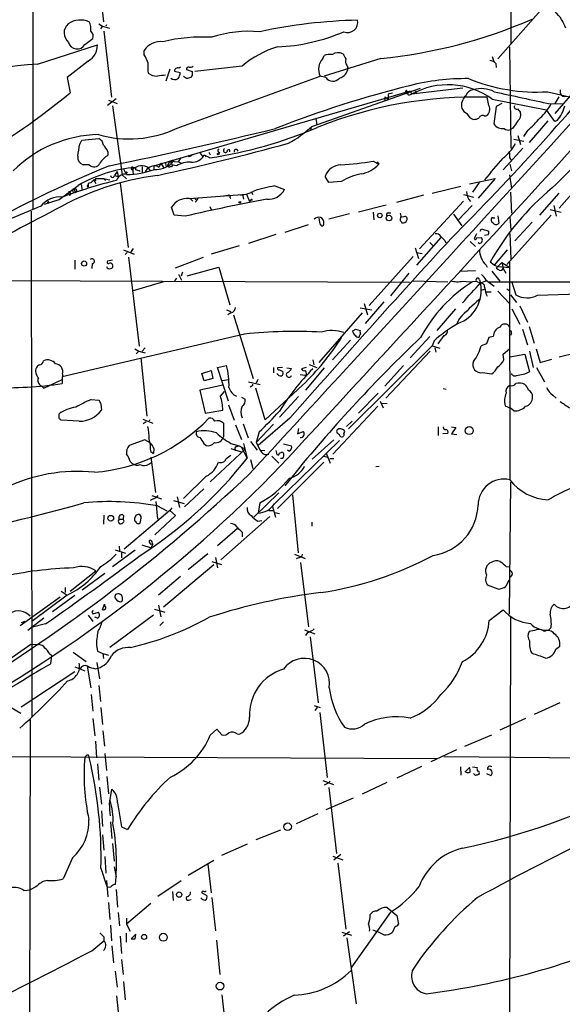
# Model space of a CAD drawing. Extents: x 2 to 1028, y 1648 to 2458.
# Drawn here: x 594 to 685, y 2016 to 2181 of the extents above; entities that cross this region are included whole.
import ezdxf

# ---------------------------------------------------------------- set-up
doc = ezdxf.new("R2010")
doc.units = 0
doc.header["$MEASUREMENT"] = 0
doc.layers.add('MAIN', color=5, linetype='CONTINUOUS')

msp = doc.modelspace()

# ---------------------------------------------------------------- linework, layer by layer
at = {"layer": 'MAIN'}
for p, q in [((595.884, 2149.2354), (595.7147, 2275.8968)), ((675.9787, 2235.5954), (676.0633, 2177.0908)), ((606.2133, 2193.6008), (607.6527, 2180.7314)), ((673.862, 2174.4661), (681.5667, 2183.1868)), ((606.8907, 2180.3928), (607.4833, 2179.9694)), ((607.4833, 2179.9694), (607.1447, 2179.5461)), ((607.4833, 2179.9694), (608.6687, 2179.6308)), ((607.7373, 2179.1228), (609.0073, 2168.0314)), ((608.1607, 2180.2234), (608.076, 2179.9694)), ((604.52, 2176.9214), (605.8747, 2177.9374)), ((596.5613, 2173.6194), (606.6367, 2176.8368)), ((614.5107, 2175.1434), (614.5107, 2175.9054)), ((675.8093, 2176.4981), (676.0633, 2159.4801)), ((605.1127, 2174.1274), (601.5567, 2171.3334)), ((644.4827, 2174.5508), (644.7367, 2175.0588)), ((654.2193, 2174.5508), (644.7367, 2171.5874)), ((672.9307, 2174.8894), (673.1847, 2174.0428)), ((618.8287, 2172.7728), (618.1513, 2170.7408)), ((619.5907, 2172.4341), (620.522, 2172.1801)), ((620.6067, 2173.1114), (620.3527, 2172.9421)), ((621.6227, 2172.6881), (622.554, 2172.3494)), ((630.936, 2173.2808), (622.9773, 2172.3494)), ((648.5467, 2173.4501), (648.716, 2173.0268)), ((673.5233, 2173.7041), (673.608, 2173.0268)), ((601.5567, 2171.3334), (602.0647, 2168.7934)), ((620.014, 2162.8668), (644.0593, 2171.5874)), ((621.6227, 2171.1641), (621.1147, 2171.5028)), ((622.554, 2171.6721), (622.3, 2171.3334)), ((644.9907, 2171.3334), (644.0593, 2171.5874)), ((616.1193, 2156.5168), (659.2147, 2169.1321)), ((642.62, 2163.1208), (660.908, 2169.5554)), ((659.2147, 2169.1321), (659.384, 2168.5394)), ((668.02, 2169.5554), (659.384, 2168.5394)), ((659.9767, 2169.1321), (660.2307, 2168.6241)), ((659.9767, 2169.1321), (660.2307, 2168.6241)), ((682.244, 2168.9628), (685.8847, 2168.1161)), ((686.7313, 2169.1321), (683.4293, 2165.3221)), ((684.3607, 2169.3014), (684.3607, 2168.7088)), ((609.7693, 2167.7774), (608.33, 2166.6768)), ((608.4993, 2167.5234), (609.9387, 2167.0154)), ((654.8967, 2168.1161), (654.8967, 2167.3541)), ((654.8967, 2168.1161), (655.4893, 2167.6928)), ((656.1667, 2168.7088), (655.4893, 2168.5394)), ((655.4893, 2168.5394), (655.4893, 2167.6928)), ((658.368, 2168.7088), (658.7067, 2168.6241)), ((658.876, 2168.3701), (659.384, 2168.5394)), ((672.338, 2166.6768), (672.084, 2168.0314)), ((672.9307, 2167.6928), (682.0747, 2165.9148)), ((684.1067, 2168.1161), (683.4293, 2167.0154)), ((609.1767, 2166.5921), (610.7853, 2154.9928)), ((673.608, 2166.5074), (673.1847, 2163.5441)), ((674.5393, 2167.0154), (673.608, 2166.5074)), ((677.164, 2166.0841), (677.672, 2165.4914)), ((683.4293, 2163.9674), (682.0747, 2165.9148)), ((682.6673, 2166.9308), (684.6993, 2167.0154)), ((643.2973, 2164.3908), (643.4667, 2163.4594)), ((671.576, 2164.8988), (671.9147, 2164.8988)), ((682.244, 2164.0521), (679.1113, 2160.4114)), ((683.8527, 2164.1368), (683.4293, 2163.9674)), ((642.5353, 2162.7821), (642.4507, 2162.5281)), ((676.402, 2162.8668), (675.9787, 2162.6128)), ((678.8573, 2162.4434), (678.18, 2161.4274)), ((603.6733, 2160.1574), (604.012, 2160.8348)), ((604.012, 2160.8348), (606.8907, 2161.0888)), ((676.5713, 2161.0041), (678.2647, 2160.6654)), ((677.2487, 2161.5968), (677.672, 2160.0728)), ((678.0953, 2159.4801), (674.7933, 2155.8394)), ((608.4147, 2158.8874), (608.4147, 2158.2948)), ((619.4213, 2157.4481), (618.8287, 2157.2788)), ((619.4213, 2157.4481), (619.0827, 2156.9401)), ((620.268, 2157.1941), (620.6913, 2157.8714)), ((622.1307, 2158.0408), (621.9613, 2158.2948)), ((623.9087, 2158.6334), (624.332, 2158.0408)), ((625.5173, 2157.8714), (624.586, 2158.2948)), ((624.6707, 2158.2948), (624.9247, 2158.0408)), ((624.6707, 2158.2948), (624.9247, 2158.0408)), ((625.348, 2158.8028), (625.602, 2158.3794)), ((626.9567, 2158.8874), (627.2107, 2158.7181)), ((675.894, 2157.7868), (676.148, 2157.3634)), ((691.388, 2157.6174), (684.1913, 2149.4048)), ((605.282, 2156.6861), (604.266, 2156.6861)), ((611.0393, 2156.0088), (611.378, 2155.3314)), ((612.5633, 2156.3474), (612.648, 2155.0774)), ((613.0713, 2155.8394), (613.0713, 2156.2628)), ((614.172, 2156.3474), (614.172, 2155.4161)), ((615.1033, 2156.2628), (614.68, 2155.5008)), ((615.1033, 2156.2628), (615.5267, 2155.6701)), ((616.1193, 2156.5168), (616.1193, 2155.9241)), ((617.3047, 2156.9401), (616.966, 2156.2628)), ((617.3047, 2156.9401), (617.728, 2156.2628)), ((618.0667, 2157.1094), (618.1513, 2156.4321)), ((618.8287, 2157.2788), (618.49, 2156.6861)), ((618.49, 2156.4321), (618.49, 2156.6861)), ((618.8287, 2157.2788), (620.268, 2157.1941)), ((618.8287, 2157.2788), (619.0827, 2156.9401)), ((618.8287, 2157.2788), (619.0827, 2156.9401)), ((619.9293, 2156.5168), (619.0827, 2156.6861)), ((620.268, 2157.1941), (620.776, 2156.9401)), ((652.9493, 2157.2788), (653.8807, 2156.7708)), ((653.6267, 2157.1941), (653.8807, 2156.7708)), ((675.894, 2156.7708), (676.148, 2155.6701)), ((606.298, 2153.9768), (606.044, 2154.1461)), ((606.044, 2154.1461), (606.3827, 2153.5534)), ((606.3827, 2154.4001), (607.6527, 2154.4001)), ((607.6527, 2154.4001), (607.9913, 2154.0614)), ((607.6527, 2154.4001), (608.7533, 2154.1461)), ((609.9387, 2155.5854), (609.5153, 2154.9081)), ((609.5153, 2154.9081), (610.108, 2154.7388)), ((609.9387, 2155.5854), (610.108, 2154.7388)), ((610.7853, 2154.9928), (611.5473, 2154.3154)), ((645.4987, 2153.7228), (644.906, 2154.7388)), ((669.1207, 2153.4688), (673.4387, 2154.4001)), ((673.4387, 2154.4001), (670.56, 2151.0981)), ((675.8093, 2154.9928), (676.148, 2152.7068)), ((600.202, 2150.8441), (603.4193, 2153.2148)), ((602.742, 2152.6221), (602.488, 2152.5374)), ((602.742, 2152.6221), (602.9113, 2152.0294)), ((603.9273, 2153.3841), (604.0967, 2152.4528)), ((605.536, 2153.6381), (605.1127, 2153.5534)), ((605.1127, 2153.5534), (605.1127, 2152.9608)), ((605.1127, 2153.5534), (605.1127, 2153.2994)), ((610.4467, 2153.6381), (611.8013, 2142.8008)), ((636.4393, 2153.1301), (638.048, 2152.5374)), ((647.6153, 2153.8921), (645.4987, 2153.7228)), ((667.6813, 2153.0454), (662.8553, 2151.8601)), ((670.7293, 2153.7228), (669.6287, 2152.1141)), ((597.7467, 2150.0821), (600.202, 2150.8441)), ((601.726, 2152.1141), (601.98, 2151.6061)), ((602.5727, 2152.1141), (602.9113, 2152.0294)), ((622.046, 2151.0134), (631.698, 2151.7754)), ((622.2153, 2151.0134), (622.6387, 2150.5901)), ((622.9773, 2151.0134), (623.316, 2150.6748)), ((623.4853, 2151.0134), (623.316, 2150.6748)), ((623.4853, 2151.0134), (623.316, 2150.6748)), ((628.5653, 2151.5214), (627.8033, 2151.4368)), ((628.904, 2151.1828), (629.0733, 2151.0134)), ((631.0207, 2151.6908), (631.19, 2150.9288)), ((631.698, 2151.7754), (632.206, 2150.5054)), ((632.3753, 2150.7594), (632.206, 2150.5054)), ((632.46, 2152.1988), (632.714, 2151.6908)), ((661.416, 2151.6061), (656.844, 2150.3361)), ((668.1047, 2151.6908), (669.798, 2151.2674)), ((675.9787, 2152.1141), (676.148, 2148.5581)), ((684.1067, 2151.9448), (680.8893, 2148.2194)), ((597.154, 2149.7434), (591.566, 2147.3728)), ((598.2547, 2150.2514), (598.5087, 2150.5901)), ((619.506, 2148.2194), (619.0827, 2149.5741)), ((623.316, 2150.6748), (623.062, 2150.4208)), ((625.5173, 2149.6588), (625.7713, 2149.1508)), ((655.1507, 2149.9128), (650.494, 2148.7274)), ((668.1047, 2150.5901), (660.7387, 2142.5468)), ((669.544, 2149.8281), (667.0887, 2147.2881)), ((682.6673, 2149.1508), (684.53, 2148.7274)), ((683.26, 2149.8281), (683.6833, 2148.0501)), ((595.5453, 2148.8968), (595.63, 2063.9761)), ((621.3687, 2148.0501), (619.506, 2148.2194)), ((644.0593, 2146.6954), (643.89, 2147.7114)), ((648.97, 2148.4734), (645.4987, 2147.5421)), ((652.9493, 2148.7274), (653.034, 2147.4574)), ((655.4893, 2148.6428), (655.9127, 2148.6428)), ((658.114, 2147.9654), (657.6907, 2147.8808)), ((666.4113, 2148.3888), (667.8507, 2146.4414)), ((673.1, 2147.7961), (673.354, 2147.7961)), ((673.862, 2148.1348), (674.0313, 2146.8648)), ((682.8367, 2148.2194), (675.386, 2139.9221)), ((675.894, 2147.9654), (676.0633, 2145.6794)), ((642.0273, 2146.6108), (638.1327, 2145.3408)), ((657.6907, 2147.1188), (657.7753, 2146.9494)), ((670.8987, 2145.5101), (671.1527, 2145.9334)), ((671.1527, 2145.9334), (672.338, 2145.5101)), ((673.1, 2146.8648), (672.846, 2147.0341)), ((679.6193, 2147.0341), (676.7407, 2143.9014)), ((636.6087, 2145.0021), (632.0367, 2143.4781)), ((664.2947, 2144.4941), (660.2307, 2139.8374)), ((670.306, 2145.0868), (669.8827, 2144.3248)), ((670.306, 2144.4094), (671.068, 2144.4941)), ((672.2533, 2144.9174), (671.6607, 2144.8328)), ((675.894, 2145.1714), (676.0633, 2140.8534)), ((612.648, 2142.6314), (612.2247, 2141.9541)), ((630.428, 2143.0548), (625.7713, 2141.7001)), ((659.9767, 2142.7161), (660.5693, 2140.9381)), ((662.432, 2143.6474), (662.94, 2143.1394)), ((664.972, 2143.9861), (665.1413, 2143.5628)), ((669.2053, 2143.8168), (670.1367, 2142.9701)), ((670.7293, 2143.4781), (670.56, 2143.5628)), ((611.0393, 2142.3774), (612.8173, 2141.7001)), ((611.632, 2141.9541), (611.2933, 2141.6154)), ((611.886, 2141.1921), (613.664, 2126.2061)), ((624.4167, 2141.1074), (619.6753, 2139.3294)), ((659.638, 2141.2768), (652.272, 2133.0641)), ((660.2307, 2141.9541), (661.162, 2141.7848)), ((675.4707, 2142.3774), (673.2693, 2139.8374)), ((602.8267, 2140.6841), (602.8267, 2139.1601)), ((605.79, 2140.0914), (605.7053, 2139.2448)), ((609.1767, 2140.6841), (608.33, 2140.5148)), ((621.7073, 2138.0594), (627.0413, 2139.4988)), ((627.0413, 2139.4988), (628.904, 2133.1488)), ((671.9147, 2139.8374), (672.084, 2139.4988)), ((673.2693, 2139.8374), (672.592, 2140.3454)), ((673.2693, 2139.8374), (673.862, 2139.5834)), ((673.862, 2139.5834), (673.608, 2139.3294)), ((673.862, 2139.5834), (674.5393, 2140.2608)), ((673.862, 2139.5834), (675.894, 2139.4141)), ((674.5393, 2140.2608), (675.894, 2139.4141)), ((674.5393, 2140.2608), (674.7933, 2139.2448)), ((674.7933, 2139.2448), (675.2167, 2138.4828)), ((675.8093, 2140.3454), (675.894, 2103.7694)), ((619.9293, 2137.6361), (619.5907, 2137.2128)), ((620.268, 2138.3134), (620.776, 2137.2974)), ((620.9453, 2138.6521), (620.6913, 2137.9748)), ((658.9607, 2138.4828), (655.828, 2134.6728)), ((667.4273, 2138.8214), (670.1367, 2138.9061)), ((672.846, 2138.8214), (674.2007, 2137.1281)), ((577.5113, 2137.2974), (659.13, 2136.9588)), ((617.728, 2137.0434), (612.648, 2135.5194)), ((659.5533, 2137.2128), (665.48, 2137.0434)), ((670.2213, 2137.1281), (670.9833, 2136.7894)), ((670.814, 2137.3821), (670.9833, 2136.7894)), ((670.9833, 2136.8741), (671.9147, 2137.2128)), ((671.9147, 2137.2974), (673.2693, 2136.2814)), ((672.4227, 2137.0434), (713.0627, 2136.9588)), ((675.386, 2135.8581), (675.894, 2135.5194)), ((676.148, 2137.1281), (676.91, 2134.8421)), ((671.068, 2135.6041), (671.6607, 2135.7734)), ((671.9147, 2135.3501), (672.7613, 2135.3501)), ((673.862, 2135.4348), (675.894, 2133.3181)), ((675.9787, 2134.8421), (676.9947, 2133.5721)), ((650.748, 2132.6408), (652.6953, 2132.3021)), ((651.4253, 2133.4028), (652.018, 2131.4554)), ((654.7273, 2133.6568), (651.5947, 2130.0161)), ((677.5873, 2132.9794), (678.8573, 2130.2701)), ((628.3113, 2132.3021), (629.0733, 2132.0481)), ((629.0733, 2131.7941), (628.5653, 2131.4554)), ((629.4967, 2131.4554), (632.7987, 2120.7874)), ((651.0867, 2131.7941), (643.8053, 2123.4968)), ((666.75, 2132.4714), (663.6173, 2128.8308)), ((667.4273, 2130.8628), (667.004, 2130.0161)), ((676.2327, 2132.4714), (677.5873, 2129.9314)), ((679.1113, 2129.5081), (679.958, 2126.7141)), ((631.3593, 2128.2381), (600.71, 2121.0414)), ((649.986, 2129.0848), (650.748, 2128.8308)), ((662.432, 2127.8148), (659.13, 2124.2588)), ((664.8027, 2127.9841), (663.7867, 2126.6294)), ((672.338, 2127.6454), (671.9993, 2126.6294)), ((673.1, 2127.8148), (672.338, 2127.6454)), ((676.148, 2128.3228), (675.9787, 2127.9841)), ((678.0107, 2129.0848), (678.8573, 2126.4601)), ((614.68, 2125.9521), (614.172, 2125.3594)), ((649.1393, 2127.2221), (646.0913, 2123.9201)), ((662.8553, 2126.2908), (648.8007, 2112.3208)), ((663.194, 2127.1374), (662.8553, 2126.2908)), ((662.8553, 2126.2908), (664.1253, 2125.8674)), ((663.2787, 2125.9521), (663.448, 2125.1901)), ((671.9993, 2126.6294), (671.068, 2126.2908)), ((612.902, 2125.7828), (613.5793, 2125.3594)), ((613.5793, 2125.3594), (613.156, 2124.9361)), ((613.5793, 2125.3594), (614.68, 2125.1054)), ((613.918, 2124.2588), (614.934, 2114.4374)), ((662.5167, 2125.3594), (655.066, 2117.4854)), ((674.7933, 2124.8514), (675.8093, 2125.7828)), ((674.878, 2123.9201), (674.7933, 2124.8514)), ((675.894, 2124.4281), (678.434, 2124.8514)), ((678.434, 2124.8514), (679.196, 2121.8881)), ((679.196, 2125.3594), (679.7887, 2122.6501)), ((680.2967, 2125.7828), (680.974, 2123.4968)), ((684.1913, 2124.4281), (686.9007, 2125.1054)), ((626.7873, 2122.6501), (628.3113, 2122.9888)), ((628.65, 2116.9774), (626.7873, 2122.6501)), ((636.1853, 2122.6501), (636.1853, 2121.7188)), ((637.7093, 2122.6501), (636.8627, 2122.5654)), ((641.6887, 2122.6501), (640.9267, 2122.3961)), ((642.1967, 2123.1581), (643.4667, 2122.6501)), ((642.7893, 2123.9201), (642.9587, 2123.0734)), ((658.0293, 2122.9888), (654.8967, 2119.5174)), ((680.3813, 2122.6501), (681.736, 2120.1948)), ((680.974, 2123.4968), (682.9213, 2124.0048)), ((600.7947, 2121.5494), (600.71, 2120.6181)), ((624.1627, 2121.6341), (625.7713, 2122.1421)), ((624.586, 2120.3641), (624.1627, 2121.6341)), ((625.7713, 2122.1421), (626.0253, 2120.7874)), ((637.2013, 2122.2268), (637.794, 2121.9728)), ((638.4713, 2122.5654), (639.2333, 2122.4808)), ((640.6727, 2121.4648), (641.858, 2121.2954)), ((644.7367, 2122.5654), (641.604, 2118.8401)), ((641.6887, 2121.4648), (641.858, 2121.2954)), ((671.322, 2121.8034), (672.846, 2121.5494)), ((597.154, 2119.6021), (597.662, 2119.1788)), ((597.662, 2119.1788), (600.71, 2120.6181)), ((600.71, 2120.6181), (600.71, 2119.9408)), ((627.7187, 2119.6868), (623.824, 2118.8401)), ((626.0253, 2120.7874), (624.586, 2120.3641)), ((627.634, 2120.4488), (628.65, 2120.6181)), ((632.0367, 2120.1948), (633.984, 2119.7714)), ((632.5447, 2119.5174), (632.2907, 2119.3481)), ((633.5607, 2120.6181), (633.3067, 2120.0254)), ((641.096, 2119.6868), (634.8307, 2113.8448)), ((623.824, 2118.8401), (624.7553, 2114.9454)), ((627.2953, 2117.8241), (627.9727, 2118.5861)), ((630.8513, 2117.6548), (631.444, 2117.3161)), ((634.8307, 2113.8448), (633.222, 2119.1788)), ((640.4187, 2117.7394), (637.2013, 2114.2681)), ((650.494, 2114.9454), (653.796, 2118.3321)), ((664.718, 2119.0941), (665.226, 2119.0094)), ((683.0907, 2117.9934), (683.6833, 2117.4854)), ((605.6207, 2117.2314), (606.8907, 2117.1468)), ((607.2293, 2116.4694), (607.314, 2115.4534)), ((628.65, 2116.3848), (629.5813, 2113.7601)), ((653.7113, 2116.1308), (646.176, 2108.0874)), ((654.1347, 2116.9774), (654.6427, 2115.8768)), ((654.4733, 2116.6388), (655.32, 2116.5541)), ((675.132, 2116.2154), (675.9787, 2115.7921)), ((600.202, 2114.0988), (600.202, 2114.8608)), ((624.7553, 2114.9454), (627.7187, 2115.4534)), ((676.5713, 2115.3688), (675.9787, 2115.7921)), ((603.5887, 2113.5908), (600.5407, 2113.7601)), ((614.2567, 2113.9294), (615.95, 2113.2521)), ((614.8493, 2113.5061), (614.3413, 2113.1674)), ((615.442, 2113.8448), (615.3573, 2113.5908)), ((627.8033, 2113.2521), (627.8033, 2110.9661)), ((629.8353, 2112.9981), (630.8513, 2110.5428)), ((631.1053, 2113.1674), (631.952, 2110.7968)), ((636.1853, 2113.0828), (633.3067, 2110.0348)), ((638.9793, 2114.0988), (633.6453, 2109.5268)), ((649.3933, 2113.5908), (648.462, 2112.7441)), ((663.8713, 2112.6594), (663.8713, 2111.2201)), ((666.0727, 2112.6594), (666.8347, 2112.5748)), ((633.8147, 2111.8128), (633.3067, 2110.0348)), ((640.4187, 2112.4054), (640.2493, 2111.4741)), ((640.2493, 2111.4741), (641.1807, 2111.8974)), ((647.192, 2111.4741), (647.3613, 2111.1354)), ((648.0387, 2111.5588), (648.208, 2111.8128)), ((665.48, 2111.5588), (664.6333, 2111.4741)), ((666.8347, 2112.5748), (666.0727, 2111.4741)), ((666.0727, 2111.4741), (667.004, 2111.3894)), ((614.5953, 2110.4581), (611.9707, 2109.5268)), ((615.5267, 2109.9501), (614.5953, 2110.4581)), ((624.5013, 2109.8654), (624.9247, 2109.5268)), ((629.0733, 2109.8654), (630.428, 2109.4421)), ((630.0047, 2109.3574), (630.428, 2109.4421)), ((630.428, 2109.4421), (631.444, 2108.9341)), ((631.19, 2109.8654), (631.7827, 2107.4101)), ((632.3753, 2110.2041), (633.476, 2108.7648)), ((633.3067, 2110.0348), (633.984, 2108.7648)), ((636.3547, 2099.7054), (647.2767, 2110.3734)), ((637.8787, 2109.7808), (639.2333, 2109.4421)), ((646.3453, 2110.4581), (642.7047, 2107.2408)), ((615.6113, 2108.5108), (616.0347, 2108.1721)), ((616.1193, 2109.0188), (616.0347, 2108.1721)), ((631.444, 2108.9341), (625.602, 2103.4308)), ((629.0733, 2109.0188), (630.936, 2108.4261)), ((630.8513, 2109.1881), (631.7827, 2107.4101)), ((633.984, 2108.7648), (634.746, 2108.6801)), ((635.9313, 2107.7488), (637.1167, 2106.5634)), ((636.6087, 2108.6801), (636.778, 2108.0028)), ((637.2013, 2108.2568), (637.6247, 2108.4261)), ((638.81, 2108.5954), (638.556, 2108.7648)), ((644.652, 2107.7488), (645.3293, 2107.5794)), ((645.0753, 2108.2568), (645.7527, 2106.5634)), ((612.14, 2106.8174), (612.4787, 2106.4788)), ((615.2727, 2106.3941), (615.7807, 2106.7328)), ((615.6113, 2107.5794), (616.3733, 2101.6528)), ((632.3753, 2107.1561), (632.714, 2105.6321)), ((644.652, 2106.7328), (636.8627, 2098.9434)), ((637.7093, 2107.3254), (637.3707, 2107.3254)), ((645.668, 2107.3254), (646.3453, 2107.3254)), ((653.3727, 2105.9708), (653.9653, 2106.0554)), ((639.9953, 2105.1241), (638.1327, 2102.7534)), ((624.9247, 2104.3621), (621.1147, 2100.6368)), ((675.8093, 2081.1634), (676.0633, 2103.3461)), ((615.7807, 2101.1448), (617.3893, 2100.5521)), ((616.7967, 2101.1448), (616.5427, 2100.8061)), ((624.5013, 2102.2454), (621.284, 2099.1974)), ((637.1167, 2101.5681), (632.8833, 2097.5041)), ((639.4027, 2101.2294), (640.334, 2091.4928)), ((616.5427, 2100.8061), (615.5267, 2100.2981)), ((616.458, 2100.1288), (616.712, 2097.1654)), ((619.4213, 2100.2981), (621.1993, 2099.7901)), ((620.014, 2100.8908), (620.4373, 2099.1128)), ((633.8993, 2099.8748), (633.6453, 2098.1814)), ((607.7373, 2097.8428), (607.6527, 2096.3188)), ((618.8287, 2098.6048), (611.124, 2092.0854)), ((613.156, 2097.8428), (612.902, 2097.4194)), ((614.0027, 2097.5888), (613.7487, 2097.9274)), ((616.712, 2099.3668), (618.3207, 2098.5201)), ((619.1673, 2099.0281), (618.8287, 2098.6048)), ((618.8287, 2098.6048), (619.76, 2097.7581)), ((635.4233, 2098.6048), (636.1853, 2098.6048)), ((636.016, 2099.2821), (636.524, 2097.5041)), ((636.4393, 2098.2661), (637.2013, 2098.0968)), ((610.108, 2096.8268), (610.2773, 2096.4034)), ((610.2773, 2097.1654), (610.9547, 2097.1654)), ((611.0393, 2097.7581), (610.9547, 2097.1654)), ((611.124, 2096.8268), (610.9547, 2097.1654)), ((619.76, 2097.7581), (616.2887, 2094.5408)), ((635.5927, 2097.5888), (627.38, 2090.3074)), ((633.5607, 2096.8268), (634.238, 2096.9114)), ((642.62, 2096.6574), (642.62, 2095.9801)), ((630.174, 2095.5568), (626.7873, 2092.6781)), ((630.936, 2094.9641), (630.936, 2094.2021)), ((614.0873, 2092.8474), (615.696, 2092.3394)), ((615.6113, 2093.0168), (615.6113, 2092.8474)), ((612.9867, 2091.9161), (609.1767, 2089.1221)), ((609.6, 2092.0008), (611.378, 2091.4081)), ((610.2773, 2092.5934), (610.362, 2091.8314)), ((610.7007, 2091.4928), (610.7007, 2090.6461)), ((625.1787, 2091.3234), (621.8767, 2088.6141)), ((639.7413, 2091.2388), (641.5193, 2090.5614)), ((625.856, 2090.0534), (627.4647, 2089.5454)), ((626.4487, 2090.7308), (626.7873, 2088.9528)), ((640.334, 2090.6461), (639.9953, 2090.4768)), ((640.7573, 2089.8841), (642.112, 2079.0468)), ((602.0647, 2085.0581), (606.3827, 2088.4448)), ((607.9067, 2088.0214), (604.0967, 2085.2274)), ((626.1947, 2089.4608), (617.728, 2082.3488)), ((675.3013, 2089.2068), (675.8093, 2089.1221)), ((620.6067, 2087.5134), (616.8813, 2084.3808)), ((675.7247, 2086.9208), (675.2167, 2085.8201)), ((600.5407, 2085.0581), (601.5567, 2084.3808)), ((601.218, 2085.6508), (601.218, 2084.8041)), ((673.9467, 2085.3968), (672.1687, 2086.0741)), ((600.3713, 2084.0421), (593.6827, 2079.2161)), ((601.5567, 2084.3808), (595.63, 2079.9781)), ((602.8267, 2084.2961), (599.1013, 2081.5868)), ((609.6, 2083.8728), (609.9387, 2083.4494)), ((605.7053, 2081.5868), (605.8747, 2081.2481)), ((605.8747, 2081.2481), (606.806, 2081.5021)), ((607.4833, 2081.9254), (607.822, 2082.8568)), ((616.204, 2082.0101), (617.982, 2081.5021)), ((616.8813, 2082.6874), (617.3047, 2080.7401)), ((672.4227, 2080.1474), (674.7933, 2081.9254)), ((594.4447, 2079.9781), (593.852, 2079.7241)), ((597.662, 2080.4861), (594.9527, 2078.4541)), ((605.1127, 2080.9941), (605.8747, 2079.9781)), ((606.6367, 2080.4861), (606.2133, 2080.6554)), ((616.0347, 2080.9941), (608.7533, 2075.5754)), ((617.1353, 2079.3008), (617.728, 2079.8934)), ((675.9787, 2080.6554), (675.64, 1881.7734)), ((597.916, 2079.5548), (595.5453, 2078.9621)), ((641.4347, 2078.5388), (643.128, 2077.8614)), ((641.9427, 2078.1154), (641.604, 2077.6074)), ((680.0427, 2078.4541), (679.1113, 2078.2848)), ((682.8367, 2078.9621), (682.4133, 2078.5388)), ((642.366, 2077.3534), (643.7207, 2066.2621)), ((582.7607, 2067.2781), (595.4607, 2076.1681)), ((595.4607, 2076.1681), (596.7307, 2076.0834)), ((602.5727, 2074.8134), (604.774, 2073.2048)), ((606.4673, 2075.9141), (606.6367, 2074.9828)), ((606.6367, 2074.9828), (607.568, 2074.5594)), ((683.5987, 2075.3214), (684.276, 2075.8294)), ((598.5933, 2074.5594), (599.0167, 2074.2208)), ((598.8473, 2072.8661), (599.0167, 2074.2208)), ((606.552, 2073.0354), (606.9753, 2070.3261)), ((607.568, 2074.5594), (607.6527, 2073.7128)), ((607.568, 2074.5594), (608.4993, 2074.3054)), ((602.8267, 2071.5114), (593.852, 2065.5848)), ((602.8267, 2072.3581), (604.52, 2071.6808)), ((604.9433, 2072.4428), (605.536, 2068.8021)), ((606.298, 2072.0194), (606.7213, 2072.1041)), ((606.8907, 2069.2254), (607.1447, 2066.5161)), ((605.6207, 2067.7014), (605.8747, 2064.9074)), ((592.1587, 2065.5001), (593.7673, 2064.5688)), ((607.2293, 2065.5001), (607.4833, 2062.6214)), ((643.0433, 2065.8388), (644.0593, 2065.5001)), ((643.5513, 2065.5001), (643.128, 2064.9921)), ((684.276, 2066.2621), (679.958, 2064.3148)), ((595.376, 2063.4681), (595.0373, 1904.3794)), ((605.8747, 2063.6374), (606.2133, 2060.7588)), ((643.9747, 2064.6534), (645.2447, 2053.7314)), ((678.5187, 2063.6374), (674.2007, 2061.6901)), ((607.568, 2061.6054), (607.822, 2058.9808)), ((625.602, 2060.8434), (626.7027, 2061.8594)), ((626.7027, 2061.8594), (627.5493, 2060.9281)), ((606.298, 2059.8274), (606.4673, 2057.0334)), ((630.0893, 2061.0974), (630.5127, 2061.0128)), ((668.3587, 2058.9808), (672.846, 2060.9281)), ((666.9193, 2058.3881), (662.6013, 2056.3561)), ((582.168, 2057.2874), (663.702, 2056.9488)), ((605.1127, 2057.5414), (605.282, 2057.1181)), ((607.9067, 2057.7954), (608.1607, 2054.9168)), ((694.0127, 2056.9488), (664.8027, 2057.2028)), ((606.6367, 2056.0174), (606.8907, 2053.3081)), ((661.0773, 2055.5941), (656.9287, 2053.6468)), ((667.5967, 2055.5094), (667.6813, 2054.1548)), ((668.3587, 2054.6628), (669.1207, 2055.4248)), ((669.6287, 2055.5094), (670.3907, 2055.4248)), ((608.2453, 2053.9008), (608.4993, 2051.0221)), ((644.4827, 2053.2234), (646.2607, 2052.5461)), ((645.7527, 2053.1388), (645.414, 2052.8001)), ((670.1367, 2054.0701), (669.798, 2054.4088)), ((670.7293, 2054.4088), (670.6447, 2054.2394)), ((671.9993, 2054.4088), (672.6767, 2054.0701)), ((606.9753, 2052.1228), (607.314, 2049.2441)), ((608.6687, 2049.3288), (609.092, 2051.7841)), ((645.414, 2052.8001), (644.7367, 2052.4614)), ((645.4987, 2052.0381), (646.7687, 2040.9468)), ((655.2353, 2052.8848), (651.0867, 2050.9374)), ((649.5627, 2050.2601), (644.9907, 2048.3128)), ((607.314, 2048.1434), (607.4833, 2045.5188)), ((610.0233, 2049.4981), (610.7007, 2045.4341)), ((643.636, 2047.6354), (639.9953, 2045.9421)), ((608.838, 2046.2808), (609.092, 2043.4868)), ((610.7007, 2045.4341), (611.7167, 2045.0108)), ((633.3067, 2043.3174), (637.4553, 2044.9261)), ((607.4833, 2044.0794), (607.7373, 2041.5394)), ((609.1767, 2042.6401), (609.4307, 2039.6768)), ((631.7827, 2042.5554), (627.4647, 2040.6081)), ((602.488, 2040.2694), (600.8793, 2036.7134)), ((607.9067, 2040.4388), (608.076, 2037.6448)), ((646.176, 2040.5234), (647.8693, 2039.9308)), ((647.5307, 2040.7774), (646.3453, 2039.8461)), ((607.2293, 2038.4914), (608.2453, 2035.4434)), ((609.4307, 2038.7454), (609.7693, 2037.0521)), ((621.8767, 2037.3061), (626.1947, 2039.8461)), ((625.1787, 2039.1688), (625.7713, 2034.3428)), ((647.0227, 2039.3381), (648.3773, 2028.2468)), ((596.3073, 2035.3588), (595.376, 2034.8508)), ((608.1607, 2036.4594), (608.4147, 2033.6654)), ((609.7693, 2034.9354), (610.0233, 2031.9721)), ((620.6913, 2036.3748), (616.7967, 2033.7501)), ((594.2753, 2034.7661), (595.376, 2034.8508)), ((619.252, 2034.5968), (619.3367, 2033.0728)), ((621.9613, 2033.1574), (622.3847, 2033.2421)), ((624.1627, 2034.3428), (625.0093, 2033.9194)), ((625.856, 2033.5808), (626.4487, 2027.9928)), ((608.4993, 2032.7341), (608.7533, 2029.8554)), ((615.6113, 2032.5648), (611.5473, 2029.0934)), ((655.32, 2031.8874), (656.9287, 2030.5328)), ((610.108, 2031.0408), (610.362, 2028.8394)), ((611.5473, 2030.1094), (611.5473, 2029.0934)), ((655.828, 2031.1254), (649.3087, 2021.8968)), ((656.9287, 2030.5328), (657.1827, 2029.0934)), ((608.838, 2028.9241), (609.0073, 2026.2994)), ((611.5473, 2029.0934), (612.14, 2027.9081)), ((656.59, 2028.6701), (656.1667, 2027.7388)), ((607.7373, 2026.9768), (607.7373, 2026.2994)), ((610.4467, 2027.0614), (610.7007, 2024.1828)), ((611.4627, 2027.5694), (611.4627, 2026.0454)), ((613.0713, 2027.4001), (612.3093, 2026.6381)), ((612.9867, 2026.6381), (613.0713, 2027.4001)), ((647.7, 2027.7388), (649.3087, 2027.2308)), ((648.97, 2027.8234), (647.954, 2027.0614)), ((648.5467, 2026.8074), (650.0707, 2015.7161)), ((605.7053, 2024.6061), (607.7373, 2026.2994)), ((609.092, 2025.4528), (609.346, 2022.5741)), ((626.618, 2026.3841), (627.2107, 2020.6268)), ((610.7007, 2023.1668), (610.9547, 2020.6268)), ((609.6, 2021.2194), (609.9387, 2018.5101)), ((611.0393, 2019.4414), (611.2933, 2016.3934)), ((609.854, 2017.0708), (610.108, 2014.3614)), ((627.5493, 2017.2401), (627.888, 2014.1921))]:
    msp.add_line(p, q, dxfattribs=at)
for centre, radius in [((626.9143, 2158.5065), 0.1338), ((611.505, 2155.3738), 0.1338), ((630.5549, 2150.3785), 0.1338), ((654.072, 2148.1827), 0.3806), ((655.6042, 2147.7417), 0.4679), ((604.4004, 2140.0977), 0.4322), ((669.0783, 2112.0245), 0.6759), ((608.8803, 2097.2925), 0.4826), ((638.5768, 2045.4617), 0.6468), ((620.3767, 2034.0567), 0.4457), ((614.4876, 2026.9487), 0.4231), ((617.7138, 2026.8987), 0.6661), ((627.2469, 2018.6863), 0.647)]:
    msp.add_circle(centre, radius, dxfattribs=at)
for centre, radius, start, end in [((677.8821, 2176.8781), 7.9047, 20.379503, 44.563317), ((603.8355, 2177.0812), 3.9264, 68.382585, 122.497269), ((602.7291, 2179.5039), 2.8327, 352.268085, 25.679445), ((652.2974, 2094.0987), 86.9091, 91.300636, 102.22162), ((648.6568, 2180.6279), 1.7058, 248.754364, 12.097807), ((645.682, 2259.5348), 85.4117, 275.736559, 293.411848), ((603.1108, 2178.8627), 2.0637, 132.14632, 230.949507), ((604.9642, 2178.3183), 0.987, 337.298415, 54.596612), ((632.1301, 2159.119), 19.9975, 84.92435, 108.284999), ((635.3471, 2209.0238), 32.561, 272.667882, 292.940758), ((603.2289, 2177.5988), 1.4581, 193.431999, 332.315401), ((617.1846, 2174.2147), 3.1636, 81.662942, 147.694939), ((624.2271, 2151.0239), 27.1318, 86.558094, 104.043568), ((603.5521, 2176.7885), 3.085, 300.389458, 0.897089), ((641.6848, 2160.5476), 16.6635, 106.820935, 130.169566), ((647.0499, 2173.8097), 1.7119, 61.40343, 124.052083), ((337.6849, 2470.2738), 462.6888, 315.198715, 320.612224), ((610.8794, 2172.6757), 4.3904, 15.83085, 34.198608), ((624.0336, 2173.4078), 8.9424, 177.015466, 188.439269), ((-8617.4741, 10654.4292), 12598.689, 317.27297474, 317.69974768), ((646.3456, 2172.7727), 2.5753, 136.334195, 207.403845), ((645.7527, 2172.4332), 2.8153, 83.092324, 111.154403), ((859.7577, 2301.8651), 246.8039, 210.84815, 211.077377), ((649.087, 2174.0623), 0.8165, 150.361301, 228.569835), ((672.4085, 2172.7446), 1.4708, 40.718332, 86.148352), ((371.3598, 2466.9989), 442.5491, 314.765519, 318.534755), ((602.5285, 2088.6164), 85.2122, 94.015569, 112.028105), ((620.141, 2172.4342), 0.5503, 67.372926, 180.010412), ((621.9471, 2172.787), 0.3391, 73.045081, 196.954919), ((622.2576, 2173.7043), 0.6295, 250.359033, 317.717127), ((791.9039, 2172.0107), 169.3502, 179.885409, 180.114558), ((646.7396, 2173.1551), 1.9806, 285.735182, 356.285798), ((616.6443, 2173.9244), 2.338, 231.472234, 271.659324), ((659.7362, 1833.022), 341.2882, 97.013013, 97.242213), ((619.643, 2171.9384), 0.9442, 226.914013, 304.90701), ((619.1469, 2172.0741), 1.3792, 318.715594, 4.407945), ((664.2819, 2001.9415), 174.5167, 103.919645, 104.148852), ((646.1673, 2172.2003), 1.4615, 216.382192, 319.381272), ((668.6012, 2132.103), 39.0627, 89.486478, 104.159971), ((680.4326, 2199.2598), 30.3511, 247.772634, 273.421533), ((-11321.3938, 13113.3955), 16250.4783, 317.35662798, 317.66954391), ((702.9971, 1993.5991), 181.7734, 103.992477, 111.450186), ((658.7069, 2168.8781), 0.3788, 116.598874, 206.54476), ((657.5217, 2168.3194), 1.3553, 2.143942, 41.464317), ((665.5009, 2157.6115), 12.5234, 53.61022, 119.237953), ((669.8728, 2167.9159), 1.3947, 96.567033, 164.636425), ((671.0589, 2164.5915), 4.8983, 63.176013, 105.944432), ((1185.9642, 4517.428), 2403.7772, 257.6849398, 257.9141245), ((525.1657, 2261.9862), 120.8236, 300.173061, 309.528096), ((669.9523, 2097.335), 70.7285, 88.272891, 111.91757), ((669.7427, 2166.73), 1.9735, 127.988294, 196.52127), ((685.1297, 2168.9768), 0.8144, 199.213679, 287.656219), ((669.2899, 2166.7612), 1.5564, 202.372926, 247.618864), ((671.2374, 2165.9994), 1.2923, 301.607793, 31.611568), ((677.0159, 2166.444), 0.3892, 157.632677, 292.367323), ((674.4354, 2171.6147), 9.6188, 312.826087, 330.859422), ((679.613, 2167.8859), 5.6596, 318.514177, 346.785102), ((670.467, 2166.1351), 1.9475, 204.674045, 249.908812), ((669.6828, 2166.563), 2.2598, 272.922039, 297.586725), ((671.2797, 2164.4119), 0.57, 58.677654, 164.930019), ((973.1454, 1951.788), 364.1578, 144.345902, 144.575088), ((676.453, 2165.068), 1.2904, 308.069694, 19.153846), ((666.7124, 2176.705), 18.7321, 310.417067, 319.582933), ((611.9766, 2179.5164), 18.4881, 253.759344, 295.768385), ((447.8694, 2936.4791), 796.3652, 281.6490544, 283.7033274), ((614.9, 2230.1131), 73.0177, 278.360856, 293.103181), ((630.6758, 2175.6589), 17.3167, 297.699905, 313.610372), ((674.7087, 2164.6448), 1.8799, 215.838477, 277.765029), ((675.5939, 2163.4365), 0.9092, 226.03385, 295.040118), ((607.2784, 2140.8164), 20.955, 91.291758, 134.859636), ((606.3042, 2159.8687), 1.3537, 5.059935, 64.326485), ((95.4959, 2243.7927), 515.0137, 350.424923, 350.654102), ((604.9302, 2157.2893), 3.8335, 24.637661, 44.749525), ((539.6409, 2515.4303), 368.6682, 282.066848, 285.590678), ((627.1049, 2159.0779), 0.2414, 105.273852, 232.11877), ((628.142, 2159.0991), 0.3413, 119.742799, 7.11877), ((628.6693, 2158.976), 0.2509, 339.318318, 138.749615), ((629.9172, 2158.8987), 0.3493, 12.130272, 195.934131), ((670.2811, 2163.7436), 7.4221, 306.622868, 331.850816), ((604.7255, 2158.0044), 1.3961, 175.027771, 250.783746), ((610.405, 2154.9498), 3.8923, 120.752962, 149.247038), ((707.0346, 2031.2102), 152.6259, 123.57026, 123.799443), ((622.4976, 2159.5364), 2.4296, 267.336616, 329.26758), ((722.2205, 2114.9136), 63.996, 137.937868, 142.189884), ((672.5502, 2158.083), 3.3569, 354.937847, 13.864449), ((680.9957, 1978.1787), 192.4465, 112.075562, 118.720485), ((615.0884, 2133.0689), 23.2814, 94.970327, 120.080689), ((606.0863, 2157.4057), 1.0793, 221.818712, 334.443991), ((611.7343, 2167.278), 12.202, 269.12189, 291.488116), ((612.5634, 2156.0934), 0.2434, 90.02354, 269.976451), ((614.1111, 2154.4643), 2.0704, 55.870893, 138.381399), ((549.9523, 1965.2124), 200.805, 71.45046, 71.679643), ((616.1726, 2155.156), 1.3618, 54.365481, 131.362054), ((616.489, 2159.7028), 3.7894, 265.68676, 313.192858), ((618.744, 2156.7706), 0.4232, 233.116564, 306.883436), ((618.9133, 2157.0777), 0.2182, 320.913782, 112.81582), ((619.1038, 2156.5379), 0.1497, 225, 98.103038), ((621.9991, 2153.3241), 3.8049, 84.183472, 122.954995), ((647.5486, 2153.9194), 2.7667, 90.370687, 162.772726), ((644.0342, 2213.717), 57.138, 273.508348, 278.976396), ((650.111, 2160.1811), 5.0834, 279.12656, 317.865589), ((622.8566, 2108.3735), 46.9385, 97.52203, 119.687636), ((628.8981, 2076.2285), 80.1289, 103.748965, 110.531817), ((732.7899, 2026.8922), 179.6053, 134.885409, 135.114591), ((606.7639, 2154.1037), 0.4829, 142.133342, 195.236386), ((609.1767, 2154.908), 0.3387, 179.983084, 0.016921), ((611.2473, 2153.6584), 1.4504, 78.062512, 163.867944), ((652.654, 2145.7192), 9.6013, 100.421151, 121.654376), ((602.107, 2152.241), 0.4827, 344.757375, 37.88123), ((602.866, 2152.337), 0.3109, 278.377683, 113.505914), ((605.0914, 2153.1301), 0.1706, 82.82917, 277.17083), ((639.3485, 2133.0211), 20.3183, 98.231955, 108.553817), ((635.3881, 2153.9036), 2.9902, 264.176537, 332.813683), ((711.5016, 2118.3683), 44.6872, 129.618113, 150.541169), ((600.4269, 2147.0355), 4.2479, 85.03283, 140.396657), ((601.8874, 2151.8773), 0.2866, 288.852236, 124.277867), ((621.7116, 2147.9318), 3.0997, 83.806779, 148.006569), ((705.2636, 1782.4355), 375.1165, 100.782752, 102.923521), ((628.7346, 2151.3521), 0.2394, 315.016916, 135), ((630.7244, 2155.7367), 4.0726, 263.433913, 302.012392), ((632.5023, 2150.7171), 0.1339, 341.578587, 161.578587), ((670.8766, 2152.1221), 2.2652, 178.059585, 225.538367), ((925.6066, 1518.8219), 709.6399, 117.3473737, 120.2020817), ((643.7528, 2146.9781), 0.9064, 352.818526, 141.517898), ((655.5599, 2148.2618), 0.3875, 100.497939, 213.11188), ((657.86, 2147.4575), 0.3787, 153.441716, 243.441716), ((656.5485, 2148.0925), 1.0785, 334.418573, 25.576635), ((658.2693, 2147.5845), 0.4114, 329.026689, 112.181634), ((673.6935, 2147.4576), 0.9474, 169.712462, 206.551529), ((673.0153, 2147.5421), 0.2678, 71.558284, 161.558284), ((644.3651, 2146.7472), 0.3101, 189.614171, 22.288671), ((657.9447, 2147.669), 0.7393, 256.753267, 336.379055), ((673.5657, 2147.2881), 0.6293, 222.269402, 317.724474), ((1794.7029, 1105.6616), 1533.8327, 137.3815238, 138.8933781), ((663.5467, 2144.2541), 0.8527, 28.687149, 102.420938), ((833.9582, 2313.6496), 239.462, 224.885409, 225.114592), ((670.0944, 2144.367), 0.2159, 191.273495, 11.33076), ((670.7173, 2144.0466), 0.5685, 271.20923, 51.914657), ((671.4077, 2145.3406), 0.9456, 333.413271, 10.325982), ((674.1723, 2142.3273), 3.361, 177.701418, 227.801307), ((605.7416, 2140.4906), 0.4021, 276.912942, 136.219304), ((608.6686, 2139.7526), 0.5353, 198.424795, 288.448488), ((608.5276, 2140.3454), 0.2603, 139.39393, 282.519254), ((608.8217, 2139.8015), 0.3749, 18.763565, 129.349625), ((608.8379, 2139.6682), 0.4234, 270.013532, 36.848245), ((758.5119, 2266.16), 152.6259, 236.200557, 236.42974), ((674.3277, 2139.4563), 0.5114, 245.544918, 335.569954), ((670.4894, 2137.3209), 0.3302, 10.677194, 215.721221), ((669.2041, 2135.8572), 3.0695, 27.982668, 50.592127), ((682.9888, 2115.9011), 25.0098, 122.289336, 151.992454), ((667.1333, 2141.4594), 4.4211, 253.846685, 281.569682), ((665.1577, 2135.6081), 5.9442, 289.821368, 11.462863), ((-177.199, 2897.1657), 1139.0595, 317.898475, 318.1276624), ((669.1207, 2144.2371), 7.1937, 261.198673, 278.80054), ((671.068, 2136.1967), 0.5987, 351.876665, 98.132809), ((677.742, 2136.9804), 6.143, 188.125881, 202.91948), ((570.8255, 5021.3878), 2888.7151, 272.1768515, 272.7264905), ((678.8075, 2138.1177), 3.7855, 239.917009, 297.418623), ((628.7406, 2132.8437), 1.1011, 287.587464, 353.832202), ((699.6966, 2100.2856), 44.4553, 130.518984, 136.542278), ((678.8704, 2109.6572), 23.4799, 119.879297, 131.886039), ((674.8568, 2127.7936), 1.7569, 111.927977, 179.308623), ((675.0473, 2128.9719), 0.9596, 28.068623, 151.928567), ((639.8988, 2048.4334), 80.2603, 86.907493, 96.107693), ((830.5145, 1949.183), 246.2015, 133.542541, 140.69947), ((612.6192, 2149.6631), 41.3462, 313.530511, 327.824063), ((646.0026, 2122.6391), 6.197, 70.8186, 106.633623), ((565.0493, 2255.927), 152.6538, 303.578089, 303.807251), ((650.4803, 2128.9016), 1.0143, 188.818743, 235.191237), ((650.494, 2128.4074), 0.6826, 209.738635, 277.12814), ((651.1287, 2127.7726), 0.5516, 122.451277, 184.418621), ((651.6783, 2128.6613), 0.9456, 169.674018, 206.58673), ((664.6823, 2128.7149), 0.7407, 279.355494, 15.706311), ((675.8091, 2128.4921), 0.3788, 333.45524, 63.401126), ((664.8784, 2127.6661), 6.3406, 320.886329, 347.472663), ((597.8943, 2122.015), 1.631, 157.083702, 224.485805), ((597.3227, 2121.9735), 1.1506, 107.082228, 143.983609), ((596.8295, 2123.8071), 0.7499, 281.943746, 355.694466), ((598.2805, 2122.2454), 1.6615, 36.891968, 115.038142), ((599.4735, 2121.8862), 1.3634, 345.698764, 84.283553), ((615.7206, 2119.6711), 13.0205, 358.20565, 14.762108), ((670.9823, 2123.0803), 1.3213, 153.681243, 284.897619), ((671.4624, 2123.7634), 2.6108, 302.002592, 336.797375), ((672.4792, 2124.9482), 2.6098, 301.994679, 336.800545), ((637.4765, 2121.9939), 0.7857, 207.253168, 274.635856), ((637.1589, 2122.523), 0.2992, 171.85365, 278.14635), ((671.7905, 2093.8581), 40.6877, 135.46123, 148.224191), ((637.2859, 2121.7188), 0.5681, 296.574073, 26.56054), ((638.81, 2121.4366), 0.4462, 124.701651, 341.55287), ((638.2596, 2122.777), 1.0178, 286.932197, 343.080214), ((641.3076, 2122.4666), 0.3874, 190.48609, 303.119959), ((641.0958, 2121.6764), 0.6295, 340.359033, 47.717127), ((676.6984, 2121.7823), 0.57, 195.069981, 301.322346), ((675.9942, 2129.3954), 8.1616, 277.041424, 293.097838), ((591.1564, 2183.6216), 64.3934, 268.104074, 278.532068), ((597.5772, 2120.4487), 0.9465, 153.426827, 243.440363), ((632.5447, 2119.7291), 0.2116, 270, 36.875312), ((676.2443, 2118.6653), 1.0002, 110.502406, 199.460373), ((676.1904, 2120.4062), 0.857, 249.765565, 327.107304), ((677.4801, 2118.1299), 1.8985, 59.838493, 107.474828), ((676.559, 2117.9239), 2.6323, 20.368798, 44.576735), ((617.5925, 2114.868), 10.1431, 3.308611, 16.944124), ((630.7401, 2119.753), 2.0643, 193.719852, 249.130474), ((677.6031, 2117.0829), 2.6189, 151.511063, 199.344044), ((678.2224, 2117.5842), 1.4833, 281.522803, 2.728148), ((678.5075, 2117.7573), 1.2008, 355.103624, 64.382394), ((684.4874, 2120.1522), 2.5712, 200.222989, 237.097949), ((604.0713, 2109.1349), 6.9107, 98.951593, 124.049019), ((612.4808, 2099.7065), 18.8198, 111.377796, 120.263735), ((776.4099, 2201.458), 189.3281, 206.443679, 206.672862), ((633.403, 2115.1571), 2.6522, 158.461351, 201.538649), ((630.4493, 2117.0409), 1.0321, 298.13682, 15.464975), ((676.8783, 2117.4536), 2.1073, 261.623037, 321.117688), ((939.1225, 2497.3844), 457.9055, 236.195334, 236.424517), ((603.5887, 2118.2475), 4.6567, 270, 323.128872), ((588.625, 2159.2875), 65.5435, 313.587437, 317.827781), ((515.6964, 2029.2545), 119.7487, 44.885409, 45.114591), ((603.7535, 2134.9946), 30.0492, 274.533597, 315.942073), ((603.2878, 2110.2527), 12.0753, 1.778188, 11.906888), ((625.5949, 2113.3226), 0.8145, 19.224648, 107.645249), ((626.8591, 2112.4673), 1.2278, 39.732676, 113.781958), ((665.0426, 2112.5607), 0.3393, 163.087238, 286.912762), ((623.9445, 2111.6124), 0.7408, 164.305322, 260.63939), ((624.6531, 2106.3001), 5.6931, 69.809932, 104.462184), ((639.2404, 2126.4898), 19.4869, 229.628832, 238.551005), ((640.7802, 2111.4627), 0.5911, 259.522642, 47.344853), ((647.2112, 2111.8782), 0.4045, 117.775033, 267.279752), ((647.4169, 2111.4688), 0.8627, 23.501214, 117.19181), ((647.6658, 2111.4018), 0.4046, 221.181929, 22.83228), ((664.9932, 2111.7387), 0.519, 339.717891, 73.41919), ((613.3728, 2108.3324), 1.8419, 139.573483, 187.643979), ((603.5414, 2108.1359), 12.0757, 1.779077, 11.906961), ((613.6481, 2108.1006), 2.6362, 20.383071, 44.552782), ((878.1855, 2279.7136), 305.2934, 213.57418, 213.803342), ((625.2268, 2110.7813), 1.2904, 256.460226, 324.653307), ((626.5858, 2111.2459), 1.2493, 255.798018, 347.057292), ((630.1458, 2108.9623), 0.4196, 109.652905, 222.26634), ((638.5983, 2109.2304), 0.6694, 288.437656, 18.437656), ((607.9191, 2105.6209), 4.3872, 15.826461, 34.208402), ((797.9651, 1895.9418), 271.0321, 128.546032, 128.775228), ((635.0201, 2109.0985), 1.0885, 197.852356, 291.740809), ((636.9474, 2108.2003), 0.2602, 229.379598, 12.545532), ((637.5147, 2107.9859), 0.4537, 351.405541, 75.969882), ((637.0072, 2107.9771), 0.9579, 317.132054, 356.468811), ((469.6762, 2268.2024), 233.2681, 298.287402, 315.992949), ((613.3174, 2107.6849), 1.469, 235.185951, 290.559241), ((575.0818, 2151.6645), 71.9267, 302.599542, 322.028372), ((614.488, 2107.4565), 1.3208, 240.284712, 306.449972), ((623.0042, 2108.0644), 4.1708, 297.417196, 341.381293), ((627.3477, 2107.5969), 0.9484, 245.653537, 337.946173), ((637.9629, 2107.7916), 3.8817, 283.889466, 333.430988), ((433.0397, 2315.4771), 289.9279, 301.443943, 313.38924), ((603.3244, 2077.3679), 27.8132, 84.213257, 116.169455), ((626.0553, 2114.4017), 16.5094, 298.36744, 321.050816), ((674.915, 2099.5258), 4.355, 77.00913, 179.86449), ((682.8051, 2109.0944), 8.7246, 217.614238, 266.869858), ((697.0007, 2076.1485), 28.3296, 111.069906, 121.191672), ((528.4392, 2367.8498), 278.5196, 280.732308, 285.816275), ((608.747, 2056.2018), 43.8937, 79.545127, 95.74826), ((633.5267, 2101.5626), 3.3833, 272.008901, 326.706352), ((661.7512, 2099.7893), 8.8124, 278.309034, 358.353544), ((610.7006, 2097.4073), 0.4875, 46.005377, 209.746339), ((613.5792, 2096.9962), 0.9465, 79.683783, 116.559637), ((633.1375, 2098.9435), 1.3653, 172.877066, 240.250434), ((694.8526, 2054.6661), 94.6529, 153.320357, 153.549513), ((610.489, 2097.0384), 0.6694, 251.562344, 341.570465), ((613.4945, 2097.2077), 0.6292, 160.338213, 227.731211), ((613.537, 2096.8692), 0.4827, 195.265529, 307.864574), ((609.8444, 2097.6654), 4.159, 343.55635, 358.944674), ((629.0451, 2095.1899), 1.2148, 30.736474, 92.661029), ((635.8038, 2100.5941), 4.3845, 220.302505, 239.229875), ((842.1875, 2307.0623), 299.354, 224.885409, 225.114592), ((615.5266, 2093.3978), 0.2116, 89.972923, 216.875312), ((615.6536, 2093.313), 0.2993, 188.105736, 261.872606), ((615.1738, 2092.9179), 0.7763, 1.048067, 62.962968), ((616.6529, 2092.2801), 0.9587, 137.151439, 176.453861), ((601.5993, 2098.8478), 11.1645, 300.283404, 317.036213), ((640.3692, 2091.387), 0.7418, 267.279935, 348.474956), ((275.6598, 2541.7871), 563.4783, 304.883194, 306.880898), ((635.7263, 2141.7525), 57.5672, 278.408164, 298.307328), ((673.318, 2088.4882), 1.5028, 111.742648, 208.660969), ((673.6948, 2088.4252), 1.732, 70.065789, 122.613782), ((886.4185, 2343.6004), 330.5852, 230.08205, 230.31126), ((604.489, 2024.769), 64.2099, 91.634684, 102.615305), ((595.4521, 2097.3032), 14.2918, 295.286261, 325.492881), ((604.0301, 2085.1063), 4.0842, 54.828117, 109.641273), ((675.7459, 2087.9791), 0.5699, 285.062887, 74.937113), ((673.3267, 2087.0451), 1.5112, 151.447335, 219.980327), ((610.1244, 2083.8591), 0.749, 354.560393, 125.950318), ((655.4905, 1989.3598), 96.1164, 96.779553, 108.223407), ((673.2683, 2089.549), 4.2073, 279.279185, 297.587668), ((610.5299, 2084.0422), 0.9452, 153.402419, 190.324365), ((652.5202, 2210.3721), 133.8752, 251.45383, 251.682999), ((610.4434, 2083.7132), 0.4331, 270.436556, 9.95817), ((684.8475, 2084.0843), 1.9405, 219.242246, 346.119874), ((593.3834, 2079.0839), 2.646, 41.143148, 121.794901), ((605.6633, 2081.8828), 0.299, 278.075896, 351.924104), ((606.3731, 2081.0521), 0.6244, 294.972544, 46.109565), ((607.6103, 2082.3911), 0.4827, 254.745922, 344.745922), ((608.7789, 2082.9161), 0.9587, 183.546139, 222.848561), ((679.6973, 2086.0183), 6.3876, 219.848524, 267.020638), ((684.6386, 2081.357), 1.9808, 130.784834, 185.608992), ((599.4076, 2082.3868), 8.4273, 330.211183, 343.391991), ((599.9549, 2127.1874), 53.0504, 283.372776, 298.702154), ((664.0732, 2080.6226), 8.363, 297.503876, 356.742606), ((681.8903, 2081.8612), 3.3633, 221.34522, 278.94588), ((676.1489, 2079.5546), 6.714, 354.937147, 13.86404), ((620.6178, 2075.4989), 14.1566, 169.000024, 178.319326), ((640.8932, 2081.3824), 3.4314, 287.809238, 308.798798), ((680.5617, 2077.5546), 1.6238, 153.277153, 212.75155), ((680.7595, 2077.071), 1.5578, 51.183383, 117.395724), ((682.3058, 2077.1818), 1.2414, 33.190843, 117.320474), ((682.6064, 2076.2574), 3.436, 173.000736, 209.615819), ((682.3326, 2076.1681), 1.9727, 350.113665, 59.132875), ((596.7871, 2074.8699), 1.2148, 30.736474, 92.661029), ((595.8827, 2073.1192), 3.0695, 27.982668, 50.592127), ((611.8484, 2071.9709), 3.6241, 84.040066, 141.623889), ((681.6624, 2075.7701), 1.9876, 277.019539, 346.953096), ((601.186, 2072.4082), 2.4632, 280.651662, 12.7256), ((605.7077, 2075.4915), 3.5358, 286.658579, 338.937941), ((641.3771, 2069.4981), 4.2634, 350.6044, 145.142078), ((655.239, 2077.6478), 13.4513, 312.316295, 340.712788), ((672.2277, 2048.5745), 27.0158, 69.009037, 74.121199), ((693.8284, 1908.3345), 189.9791, 119.997058, 124.496726), ((604.6047, 2071.596), 0.9467, 63.440362, 153.432242), ((606.9748, 2076.1659), 4.2014, 242.395041, 260.729815), ((640.1066, 2064.3415), 7.9134, 106.351868, 183.260636), ((526.0479, 2138.3415), 101.9149, 311.514453, 317.879051), ((659.9545, 2070.539), 14.4758, 186.891331, 215.183526), ((655.4104, 2073.891), 10.8278, 290.091607, 325.135472), ((628.9806, 2063.8514), 3.2257, 298.357418, 0.710521), ((656.8156, 2051.9971), 11.9512, 78.833919, 116.355368), ((629.2626, 2059.9871), 1.3843, 53.329606, 112.417056), ((649.4447, 2064.9319), 3.0364, 244.202898, 312.857965), ((613.0907, 2066.055), 13.5534, 295.442553, 337.385761), ((627.888, 2061.9865), 1.1113, 252.254739, 319.635267), ((640.7782, 2054.2472), 36.3717, 175.472804, 191.969408), ((605.4507, 2056.4415), 1.1506, 107.082228, 143.983609), ((534.232, 2040.2751), 73.0191, 358.600248, 13.336266), ((667.6389, 2054.8746), 1.5806, 352.299482, 20.370222), ((671.3219, 2055.2553), 0.9465, 169.683783, 206.559637), ((670.5318, 2054.5782), 0.2601, 319.379598, 102.545532), ((672.5497, 2055.2301), 0.4073, 43.308295, 200.704224), ((672.3611, 2054.5473), 0.5721, 303.478973, 109.651129), ((645.2375, 2024.9577), 39.0611, 132.370602, 149.110931), ((668.8667, 2055.2975), 0.7194, 241.913927, 298.079046), ((712.7182, 1927.1474), 133.8752, 108.317001, 108.54617), ((607.1513, 2049.6608), 2.8766, 356.757636, 47.572632), ((646.7597, 2146.1217), 106.3726, 281.482582, 297.911017), ((598.4208, 2046.5932), 10.8553, 357.0091, 17.854261), ((100.7554, 2005.988), 509.7591, 4.648113, 4.877297), ((597.121, 2046.3169), 8.0856, 311.588227, 2.744815), ((570.5605, 2039.2962), 39.2817, 354.867518, 9.865844), ((890.3297, 1633.3703), 456.6228, 115.816802, 118.782057), ((670.4373, 2031.7099), 10.4715, 103.823649, 159.11216), ((598.9318, 2043.15), 6.7248, 264.221245, 286.834061), ((592.7595, 2032.8222), 2.4651, 52.05387, 182.048146), ((599.0137, 2032.8432), 3.695, 101.853679, 137.092527), ((608.6213, 2035.9589), 0.6381, 233.893402, 317.534233), ((609.744, 2034.8252), 0.9587, 93.546139, 132.848561), ((646.6451, 2046.2445), 17.6893, 301.273274, 322.367166), ((621.845, 2033.4432), 0.3085, 84.102776, 292.14278), ((621.5169, 2034.4486), 0.7857, 297.253168, 4.635856), ((624.7283, 2034.1232), 0.9662, 220.470721, 271.601349), ((624.3744, 2034.4133), 0.2231, 55.334082, 198.418709), ((624.6284, 2035.0623), 0.4826, 254.728219, 307.879149), ((624.5012, 2033.6654), 0.5681, 296.574073, 26.56054), ((708.0175, 1988.8444), 58.4017, 130.002933, 145.933863), ((655.1713, 2029.3699), 2.5219, 86.619664, 130.245697), ((645.5845, 2030.9603), 6.8617, 344.212085, 357.843486), ((653.4856, 2030.0812), 1.2149, 87.33919, 149.265937), ((650.1976, 2028.2043), 2.1793, 352.188537, 24.077541), ((656.251, 2029.7713), 1.1522, 287.110772, 323.960562), ((776.7235, 2196.6403), 239.462, 224.885409, 225.114592), ((612.648, 2195.988), 169.3502, 269.885409, 270.114592), ((650.9008, 2020.6195), 7.7121, 60.253368, 75.247135), ((654.9723, 2029.1409), 1.8419, 262.356021, 310.426517), ((646.1844, 2142.2799), 125.848, 277.145837, 294.098372), ((606.9427, 2025.5347), 1.1028, 310.074973, 43.901473), ((-2114.2066, 7310.8446), 5944.9338, 296.99785642, 297.22703892), ((639.0989, 2031.5477), 14.4031, 272.219492, 314.666671), ((662.3541, 2020.3409), 2.9764, 155.860818, 260.03986), ((647.1137, 2000.5326), 18.2188, 114.161038, 150.38634)]:
    msp.add_arc(centre, radius, start, end, dxfattribs=at)

doc.saveas('drawing.dxf')
